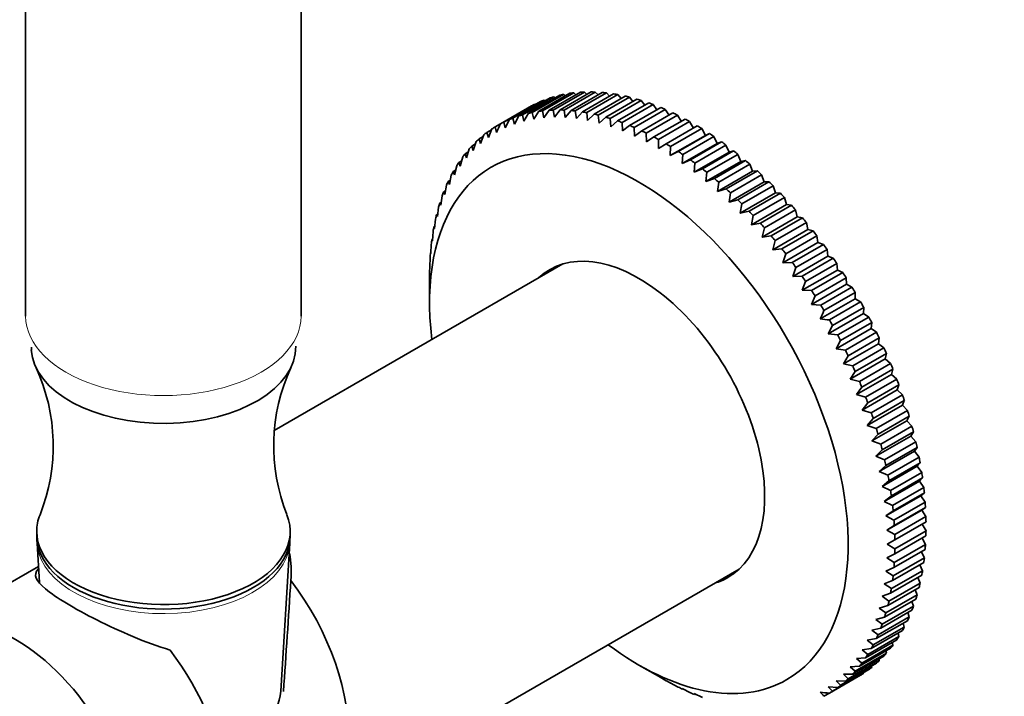
# Model space of a CAD drawing. Units: millimetres. Extents: x 0 to 1478, y 0 to 1758.
# Drawn here: x 323 to 412, y 425 to 487 of the extents above; entities that cross this region are included whole.
import ezdxf
from ezdxf import colors
from ezdxf.entities.mleader import LeaderData, LeaderLine
from ezdxf.math import Vec2, Vec3

# ---------------------------------------------------------------- set-up
doc = ezdxf.new("R2010")
doc.units = ezdxf.units.MM
doc.layers.add('DV5_Défaut', color=7, linetype='Continuous')
doc.layers.add('Défaut', color=7, linetype='Continuous')

# ---------------------------------------------------------------- blocks, each defined once
blk = doc.blocks.new('_DOT')
at = {"color": 0}
blk.add_line((0, 0), (-1, 0), dxfattribs=at)
at = {"color": 0, "const_width": 0.333}
blk.add_lwpolyline([(-0.1665, 0, 1), (0.1665, 0, 1)], format="xyb", close=True, dxfattribs=at)
blk = doc.blocks.new('SE4')
at = {"layer": 'DV5_Défaut', "color": 7, "linetype": 'Continuous', "lineweight": 35}
for p, q in [((323.676, 532.433), (323.676, 459.69)), ((348.676, 459.69), (348.676, 532.433)), ((369.31, 478.105), (372.138, 479.738)), ((372.471, 479.81), (369.643, 478.177)), ((370.231, 478.278), (373.059, 479.911)), ((373.404, 479.956), (370.575, 478.323)), ((371.182, 478.378), (374.011, 480.011)), ((374.366, 480.028), (371.537, 478.395)), ((372.162, 478.402), (374.991, 480.035)), ((372.641, 479.67), (372.471, 479.81)), ((375.355, 480.025), (372.527, 478.392)), ((373.167, 478.352), (375.996, 479.985)), ((373.606, 479.777), (373.404, 479.956)), ((376.369, 479.948), (373.54, 478.315)), ((374.195, 478.227), (377.024, 479.86)), ((374.597, 479.808), (374.366, 480.028)), ((377.404, 479.796), (374.576, 478.163)), ((375.612, 479.763), (375.355, 480.025)), ((376.648, 479.643), (376.369, 479.948)), ((377.703, 479.448), (377.404, 479.796)), ((369.877, 478.929), (367.049, 477.296)), ((367.57, 477.537), (370.398, 479.17)), ((370.705, 479.296), (367.877, 477.663)), ((368.422, 477.858), (371.25, 479.491)), ((371.571, 479.59), (368.742, 477.957)), ((369.927, 478.898), (369.877, 478.929)), ((370.799, 479.23), (370.705, 479.296)), ((371.705, 479.488), (371.571, 479.59)), ((375.243, 478.028), (378.071, 479.661)), ((378.458, 479.57), (375.63, 477.937)), ((376.307, 477.756), (379.136, 479.388)), ((379.529, 479.271), (376.7, 477.638)), ((377.386, 477.41), (380.214, 479.043)), ((380.612, 478.899), (377.783, 477.266)), ((378.773, 479.179), (378.458, 479.57)), ((379.856, 478.836), (379.529, 479.271)), ((380.949, 478.42), (380.612, 478.899)), ((366.756, 477.144), (369.584, 478.777)), ((368.742, 477.957), (368.879, 477.38)), ((368.879, 477.38), (369.31, 478.105)), ((369.643, 478.177), (369.774, 477.574)), ((369.774, 477.574), (370.231, 478.278)), ((370.575, 478.323), (370.701, 477.694)), ((370.701, 477.694), (371.182, 478.378)), ((371.537, 478.395), (371.655, 477.742)), ((371.655, 477.742), (372.162, 478.402)), ((372.527, 478.392), (372.636, 477.716)), ((372.636, 477.716), (373.167, 478.352)), ((373.54, 478.315), (373.64, 477.616)), ((373.64, 477.616), (374.195, 478.227)), ((374.576, 478.163), (374.664, 477.444)), ((374.664, 477.444), (375.243, 478.028)), ((375.63, 477.937), (375.706, 477.199)), ((378.476, 476.992), (381.304, 478.625)), ((381.705, 478.455), (378.876, 476.822)), ((379.574, 476.504), (382.402, 478.137)), ((382.805, 477.941), (379.976, 476.308)), ((382.049, 477.934), (381.705, 478.455)), ((383.154, 477.377), (382.805, 477.941)), ((366.756, 477.144), (366.26, 476.858)), ((367.049, 477.296), (367.19, 476.776)), ((367.19, 476.776), (367.57, 477.537)), ((367.877, 477.663), (368.017, 477.114)), ((368.017, 477.114), (368.422, 477.858)), ((375.706, 477.199), (376.307, 477.756)), ((376.7, 477.638), (376.762, 476.882)), ((376.762, 476.882), (377.386, 477.41)), ((377.783, 477.266), (377.831, 476.493)), ((380.677, 475.946), (383.505, 477.579)), ((383.909, 477.358), (381.08, 475.725)), ((384.259, 476.751), (383.909, 477.358)), ((364.949, 475.343), (365.25, 476.146)), ((365.949, 476.602), (365.513, 476.349)), ((365.513, 476.349), (365.654, 475.889)), ((365.654, 475.889), (365.982, 476.68)), ((377.831, 476.493), (378.476, 476.992)), ((378.876, 476.822), (378.908, 476.035)), ((378.908, 476.035), (379.574, 476.504)), ((379.976, 476.308), (379.991, 475.508)), ((381.782, 475.321), (384.61, 476.954)), ((385.014, 476.708), (382.185, 475.075)), ((382.886, 474.629), (385.714, 476.262)), ((385.345, 476.091), (385.014, 476.708)), ((385.714, 476.262), (385.345, 476.091)), ((364.488, 475.321), (364.151, 475.127)), ((364.287, 474.729), (364.563, 475.544)), ((365.193, 475.993), (364.809, 475.772)), ((364.809, 475.772), (364.949, 475.343)), ((379.991, 475.508), (380.677, 475.946)), ((381.08, 475.725), (381.077, 474.914)), ((381.077, 474.914), (381.782, 475.321)), ((382.163, 474.254), (385.345, 476.091)), ((383.247, 473.53), (386.429, 475.367)), ((386.117, 475.993), (383.288, 474.36)), ((383.986, 473.872), (386.814, 475.505)), ((386.429, 475.367), (386.117, 475.993)), ((386.814, 475.505), (386.429, 475.367)), ((363.835, 474.586), (363.54, 474.416)), ((363.54, 474.416), (363.672, 474.051)), ((363.672, 474.051), (363.922, 474.874)), ((364.151, 475.127), (364.287, 474.729)), ((382.185, 475.075), (382.163, 474.254)), ((382.163, 474.254), (382.886, 474.629)), ((383.288, 474.36), (383.247, 473.53)), ((384.324, 472.745), (387.506, 474.582)), ((387.214, 475.213), (384.386, 473.58)), ((385.079, 473.054), (387.907, 474.687)), ((388.304, 474.372), (385.476, 472.739)), ((387.506, 474.582), (387.214, 475.213)), ((387.907, 474.687), (387.506, 474.582)), ((388.574, 473.736), (388.304, 474.372)), ((363.234, 473.789), (362.979, 473.641)), ((362.979, 473.641), (363.104, 473.309)), ((363.104, 473.309), (363.329, 474.14)), ((383.247, 473.53), (383.986, 473.872)), ((384.386, 473.58), (384.324, 472.745)), ((385.392, 471.899), (388.574, 473.736)), ((386.162, 472.175), (388.99, 473.808)), ((389.383, 473.472), (386.554, 471.839)), ((388.99, 473.808), (388.574, 473.736)), ((389.631, 472.833), (389.383, 473.472)), ((362.688, 472.932), (362.468, 472.805)), ((362.468, 472.805), (362.586, 472.505)), ((362.586, 472.505), (362.786, 473.343)), ((384.324, 472.745), (385.079, 473.054)), ((385.476, 472.739), (385.392, 471.899)), ((386.449, 470.996), (389.631, 472.833)), ((387.232, 471.239), (390.06, 472.872)), ((390.06, 472.872), (389.631, 472.833)), ((362.196, 472.018), (362.009, 471.909)), ((362.009, 471.909), (362.118, 471.643)), ((362.118, 471.643), (362.294, 472.484)), ((385.392, 471.899), (386.162, 472.175)), ((386.554, 471.839), (386.449, 470.996)), ((387.491, 470.038), (390.673, 471.876)), ((390.447, 472.516), (387.619, 470.883)), ((388.286, 470.247), (391.114, 471.88)), ((390.673, 471.876), (390.447, 472.516)), ((391.114, 471.88), (390.673, 471.876)), ((361.76, 471.048), (361.603, 470.957)), ((361.603, 470.957), (361.702, 470.724)), ((361.702, 470.724), (361.854, 471.568)), ((386.449, 470.996), (387.232, 471.239)), ((387.619, 470.883), (387.491, 470.038)), ((388.515, 469.028), (391.697, 470.865)), ((391.495, 471.505), (388.667, 469.872)), ((389.321, 469.204), (392.15, 470.837)), ((391.697, 470.865), (391.495, 471.505)), ((392.15, 470.837), (391.697, 470.865)), ((361.381, 470.025), (361.251, 469.95)), ((361.251, 469.95), (361.34, 469.751)), ((361.34, 469.751), (361.468, 470.595)), ((387.491, 470.038), (388.286, 470.247)), ((392.523, 470.443), (389.694, 468.81)), ((392.701, 469.806), (392.523, 470.443)), ((361.031, 468.726), (361.137, 469.569)), ((388.667, 469.872), (388.515, 469.028)), ((388.515, 469.028), (389.321, 469.204)), ((389.519, 467.969), (392.701, 469.806)), ((390.335, 468.111), (393.164, 469.744)), ((393.528, 469.332), (390.7, 467.699)), ((393.164, 469.744), (392.701, 469.806)), ((393.681, 468.699), (393.528, 469.332)), ((360.777, 467.653), (360.861, 468.493)), ((361.059, 468.952), (360.955, 468.892)), ((360.955, 468.892), (361.031, 468.726)), ((389.694, 468.81), (389.519, 467.969)), ((389.519, 467.969), (390.335, 468.111)), ((390.499, 466.862), (393.681, 468.699)), ((391.324, 466.971), (394.153, 468.604)), ((394.508, 468.177), (391.679, 466.544)), ((394.153, 468.604), (393.681, 468.699)), ((394.636, 467.549), (394.508, 468.177)), ((360.579, 466.533), (360.641, 467.369)), ((360.795, 467.831), (360.715, 467.785)), ((360.715, 467.785), (360.777, 467.653)), ((390.7, 467.699), (390.499, 466.862)), ((391.454, 465.712), (394.636, 467.549)), ((392.287, 465.788), (395.115, 467.421)), ((395.115, 467.421), (394.636, 467.549)), ((360.589, 466.666), (360.532, 466.632)), ((360.532, 466.632), (360.579, 466.533)), ((390.499, 466.862), (391.324, 466.971)), ((391.679, 466.544), (391.454, 465.712)), ((392.381, 464.522), (395.563, 466.359)), ((395.459, 466.979), (392.631, 465.346)), ((395.563, 466.359), (395.459, 466.979)), ((396.048, 466.198), (395.563, 466.359)), ((360.442, 465.458), (360.406, 465.438)), ((360.406, 465.438), (360.437, 465.371)), ((360.437, 465.371), (360.479, 466.201)), ((391.454, 465.712), (392.287, 465.788)), ((393.219, 464.565), (396.048, 466.198)), ((396.38, 465.742), (393.552, 464.109)), ((396.458, 465.131), (396.38, 465.742)), ((360.352, 464.17), (360.374, 464.991)), ((392.631, 465.346), (392.381, 464.522)), ((392.381, 464.522), (393.219, 464.565)), ((393.276, 463.294), (396.458, 465.131)), ((394.119, 463.305), (396.948, 464.938)), ((396.948, 464.938), (396.458, 465.131)), ((372.408, 464.42), (346.237, 449.31)), ((360.324, 462.932), (360.327, 463.743)), ((360.353, 464.213), (360.337, 464.203)), ((360.337, 464.203), (360.352, 464.17)), ((393.552, 464.109), (393.276, 463.294)), ((394.138, 462.033), (397.32, 463.87)), ((397.268, 464.469), (394.44, 462.836)), ((394.985, 462.012), (397.813, 463.645)), ((397.32, 463.87), (397.268, 464.469)), ((397.813, 463.645), (397.32, 463.87)), ((360.324, 462.932), (360.324, 460.891)), ((393.276, 463.294), (394.119, 463.305)), ((394.44, 462.836), (394.138, 462.033)), ((398.12, 463.165), (395.292, 461.532)), ((398.146, 462.578), (398.12, 463.165)), ((394.138, 462.033), (394.985, 462.012)), ((394.964, 460.741), (398.146, 462.578)), ((395.813, 460.689), (398.641, 462.322)), ((398.641, 462.322), (398.146, 462.578)), ((395.292, 461.532), (394.964, 460.741)), ((395.752, 459.422), (398.934, 461.26)), ((398.934, 461.832), (396.106, 460.199)), ((396.602, 459.34), (399.43, 460.973)), ((398.934, 461.26), (398.934, 461.832)), ((399.43, 460.973), (398.934, 461.26)), ((394.964, 460.741), (395.813, 460.689)), ((399.708, 460.475), (396.88, 458.842)), ((399.682, 459.918), (399.708, 460.475)), ((396.5, 458.081), (399.682, 459.918)), ((397.349, 457.969), (400.177, 459.602)), ((400.177, 459.602), (399.682, 459.918)), ((396.88, 458.842), (396.5, 458.081)), ((397.206, 456.719), (400.388, 458.556)), ((400.44, 459.096), (397.611, 457.463)), ((400.388, 458.556), (400.44, 459.096)), ((400.881, 458.212), (400.388, 458.556)), ((396.5, 458.081), (397.349, 457.969)), ((397.611, 457.463), (397.206, 456.719)), ((398.053, 456.579), (400.881, 458.212)), ((401.127, 457.7), (398.298, 456.067)), ((401.049, 457.179), (401.127, 457.7)), ((397.206, 456.719), (398.053, 456.579)), ((397.867, 455.342), (401.049, 457.179)), ((398.711, 455.174), (401.539, 456.807)), ((401.539, 456.807), (401.049, 457.179)), ((398.298, 456.067), (397.867, 455.342)), ((398.483, 453.953), (401.665, 455.79)), ((401.768, 456.29), (398.939, 454.657)), ((401.665, 455.79), (401.768, 456.29)), ((402.15, 455.391), (401.665, 455.79)), ((397.867, 455.342), (398.711, 455.174)), ((399.321, 453.758), (402.15, 455.391)), ((402.361, 454.871), (399.532, 453.238)), ((402.232, 454.392), (402.361, 454.871)), ((398.939, 454.657), (398.483, 453.953)), ((398.483, 453.953), (399.321, 453.758)), ((399.05, 452.555), (402.232, 454.392)), ((399.883, 452.335), (402.711, 453.968)), ((402.711, 453.968), (402.232, 454.392)), ((399.532, 453.238), (399.05, 452.555)), ((399.569, 451.153), (402.751, 452.99)), ((402.904, 453.446), (400.076, 451.813)), ((402.751, 452.99), (402.904, 453.446)), ((403.223, 452.541), (402.751, 452.99)), ((399.05, 452.555), (399.883, 452.335)), ((400.394, 450.908), (403.223, 452.541)), ((400.076, 451.813), (399.569, 451.153)), ((399.569, 451.153), (400.394, 450.908)), ((400.037, 449.751), (403.219, 451.588)), ((403.396, 452.02), (400.568, 450.387)), ((403.219, 451.588), (403.396, 452.02)), ((403.682, 451.115), (403.219, 451.588)), ((400.568, 450.387), (400.037, 449.751)), ((400.853, 449.482), (403.682, 451.115)), ((403.836, 450.595), (401.008, 448.962)), ((403.634, 450.189), (403.836, 450.595)), ((400.037, 449.751), (400.853, 449.482)), ((400.452, 448.352), (403.634, 450.189)), ((401.259, 448.061), (404.087, 449.694)), ((404.087, 449.694), (403.634, 450.189)), ((401.008, 448.962), (400.452, 448.352)), ((400.815, 446.96), (403.997, 448.797)), ((404.222, 449.177), (401.394, 447.544)), ((403.997, 448.797), (404.222, 449.177)), ((404.439, 448.282), (403.997, 448.797)), ((400.452, 448.352), (401.259, 448.061)), ((401.611, 446.649), (404.439, 448.282)), ((404.554, 447.768), (401.725, 446.135)), ((404.306, 447.416), (404.554, 447.768)), ((401.394, 447.544), (400.815, 446.96)), ((400.815, 446.96), (401.611, 446.649)), ((401.124, 445.578), (404.306, 447.416)), ((401.907, 445.248), (404.735, 446.881)), ((404.735, 446.881), (404.306, 447.416)), ((401.725, 446.135), (401.124, 445.578)), ((401.377, 444.212), (404.559, 446.049)), ((404.829, 446.373), (402.001, 444.74)), ((404.559, 446.049), (404.829, 446.373)), ((404.975, 445.497), (404.559, 446.049)), ((401.124, 445.578), (401.907, 445.248)), ((402.147, 443.864), (404.975, 445.497)), ((405.049, 444.996), (402.22, 443.363)), ((404.757, 444.701), (405.049, 444.996)), ((402.001, 444.74), (401.377, 444.212)), ((401.377, 444.212), (402.147, 443.864)), ((401.575, 442.864), (404.757, 444.701)), ((402.33, 442.5), (405.159, 444.133)), ((405.159, 444.133), (404.757, 444.701)), ((402.22, 443.363), (401.575, 442.864)), ((401.717, 441.538), (404.899, 443.375)), ((405.211, 443.64), (402.383, 442.007)), ((404.899, 443.375), (405.211, 443.64)), ((405.285, 442.793), (404.899, 443.375)), ((401.575, 442.864), (402.33, 442.5)), ((402.456, 441.16), (405.285, 442.793)), ((405.316, 442.309), (402.488, 440.676)), ((404.984, 442.075), (405.316, 442.309)), ((402.383, 442.007), (401.717, 441.538)), ((401.717, 441.538), (402.456, 441.16)), ((401.802, 440.238), (404.984, 442.075)), ((402.525, 439.847), (405.353, 441.48)), ((405.353, 441.48), (404.984, 442.075)), ((402.488, 440.676), (401.802, 440.238)), ((405.364, 441.007), (402.535, 439.374)), ((405.364, 440.198), (405.013, 440.805)), ((324.676, 440.131), (324.676, 439.723)), ((347.676, 439.723), (347.676, 440.131)), ((401.802, 440.238), (402.525, 439.847)), ((405.353, 439.737), (402.525, 438.104)), ((402.535, 438.565), (405.364, 440.198)), ((405.316, 438.95), (405.002, 439.535)), ((324.709, 439.06), (324.929, 435.486)), ((346.819, 425.625), (347.643, 439.06)), ((402.535, 439.374), (401.831, 438.968)), ((401.831, 438.968), (402.535, 438.565)), ((402.488, 437.317), (405.316, 438.95)), ((402.525, 438.104), (401.802, 437.73)), ((401.802, 437.73), (402.488, 437.317)), ((402.383, 436.107), (405.211, 437.74)), ((405.285, 438.503), (402.456, 436.87)), ((405.211, 437.74), (404.932, 438.3)), ((324.838, 436.956), (314.741, 431.126)), ((402.456, 436.87), (401.717, 436.528)), ((405.159, 437.309), (402.33, 435.676)), ((405.049, 436.572), (404.804, 437.104)), ((349.656, 414.334), (388.408, 436.707)), ((401.717, 436.528), (402.383, 436.107)), ((404.975, 436.156), (402.147, 434.523)), ((402.22, 434.939), (405.049, 436.572)), ((404.829, 435.448), (404.617, 435.949)), ((402.33, 435.676), (401.575, 435.366)), ((401.575, 435.366), (402.22, 434.939)), ((404.735, 435.049), (401.907, 433.416)), ((402.001, 433.815), (404.829, 435.448)), ((402.147, 434.523), (401.377, 434.247)), ((401.377, 434.247), (402.001, 433.815)), ((401.725, 432.739), (404.554, 434.372)), ((404.554, 434.372), (404.372, 434.84)), ((401.907, 433.416), (401.124, 433.174)), ((401.394, 431.713), (404.222, 433.346)), ((404.439, 433.991), (401.611, 432.358)), ((404.222, 433.346), (404.07, 433.778)), ((401.008, 430.74), (403.836, 432.373)), ((401.124, 433.174), (401.725, 432.739)), ((404.087, 432.984), (401.259, 431.351)), ((403.836, 432.373), (403.712, 432.767)), ((401.611, 432.358), (400.815, 432.149)), ((400.815, 432.149), (401.394, 431.713)), ((403.682, 432.032), (400.853, 430.399)), ((403.396, 431.457), (403.298, 431.81)), ((400.076, 428.965), (402.904, 430.598)), ((403.223, 431.136), (400.394, 429.503)), ((401.259, 431.351), (400.452, 431.176)), ((400.452, 431.176), (401.008, 430.74)), ((400.568, 429.824), (403.396, 431.457)), ((402.904, 430.598), (402.829, 430.909)), ((399.532, 428.168), (402.361, 429.801)), ((402.711, 430.3), (399.883, 428.667)), ((400.853, 430.399), (400.037, 430.257)), ((400.037, 430.257), (400.568, 429.824)), ((402.361, 429.801), (402.307, 430.066)), ((401.539, 428.814), (398.711, 427.181)), ((398.939, 427.434), (401.768, 429.067)), ((402.15, 429.525), (399.321, 427.892)), ((400.394, 429.503), (399.569, 429.394)), ((399.569, 429.394), (400.076, 428.965)), ((401.768, 429.067), (401.732, 429.284)), ((379.31, 428.006), (381.077, 426.986)), ((400.881, 428.169), (398.053, 426.536)), ((398.298, 426.764), (401.127, 428.397)), ((399.883, 428.667), (399.05, 428.591)), ((399.05, 428.591), (399.532, 428.168)), ((400.44, 427.795), (400.43, 427.909)), ((401.127, 428.397), (401.106, 428.564)), ((399.43, 427.083), (396.602, 425.45)), ((396.88, 425.628), (399.708, 427.261)), ((400.177, 427.591), (397.349, 425.958)), ((397.611, 426.162), (400.44, 427.795)), ((398.711, 427.181), (397.867, 427.17)), ((397.867, 427.17), (398.298, 426.764)), ((399.321, 427.892), (398.483, 427.849)), ((398.483, 427.849), (398.939, 427.434)), ((399.708, 427.261), (399.706, 427.319)), ((381.782, 426.582), (381.077, 426.986)), ((382.163, 426.391), (382.185, 426.362)), ((382.886, 426), (382.163, 426.391)), ((382.185, 426.362), (382.201, 426.371)), ((397.206, 426.557), (397.611, 426.162)), ((398.053, 426.536), (397.206, 426.557)), ((383.247, 425.864), (383.288, 425.804)), ((383.986, 425.486), (383.247, 425.864)), ((383.288, 425.804), (383.324, 425.825)), ((384.324, 425.406), (384.386, 425.315)), ((385.079, 425.042), (384.324, 425.406)), ((384.386, 425.315), (384.443, 425.349)), ((396.106, 425.164), (396.602, 425.45)), ((396.5, 426.01), (396.88, 425.628)), ((397.349, 425.958), (396.5, 426.01))]:
    blk.add_line(p, q, dxfattribs=at)
for centre, radius, start, end in [((537.592, 398.913), 187.897, 155.39539, 155.65561), ((404.993, 487.833), 40.258, 195.82012, 196.54689), ((566.942, 381.968), 187.897, 155.39539, 155.65561), ((414.269, 646.405), 187.897, 264.34439, 264.60461), ((309.301, 447.9), 16.876, 338.27919, 24.84099), ((362.981, 447.91), 16.801, 155.10881, 201.75929), ((-1642.858, 563.163), 1994.675, 356.045287, 356.335983), ((424.977, 453.22), 40.258, 223.45311, 224.17988), ((414.269, 612.514), 187.897, 264.34439, 264.60461)]:
    blk.add_arc(centre, radius, start, end, dxfattribs=at)
for centre, major_axis, start_param, end_param in [((384.259, 452.787), (-14.925, 25.851), -0.192826, -0.173693), ((384.259, 452.787), (-14.925, 25.851), -0.245186, -0.226053), ((384.259, 452.787), (-14.925, 25.851), -0.297546, -0.278413), ((384.259, 452.787), (-14.925, 25.851), -0.349906, -0.330772), ((384.259, 452.787), (-14.925, 25.851), -0.402266, -0.383132), ((384.259, 452.787), (-14.925, 25.851), -0.454626, -0.435492), ((384.259, 452.787), (-14.925, 25.851), 6.247439, 6.266572), ((384.259, 452.787), (-14.925, 25.851), -0.088107, -0.068973), ((384.259, 452.787), (-14.925, 25.851), -0.140466, -0.121333), ((384.259, 452.787), (-14.925, 25.851), -0.506986, -0.487852), ((384.259, 452.787), (-14.925, 25.851), -0.559345, -0.540212), ((384.259, 452.787), (-14.925, 25.851), -0.611705, -0.592572), ((381.431, 451.154), (-14.925, 25.851), -0.140466, -0.121333), ((381.431, 451.154), (-14.925, 25.851), -0.192826, -0.173693), ((381.431, 451.154), (-14.925, 25.851), -0.245186, -0.226053), ((381.431, 451.154), (-14.925, 25.851), -0.297546, -0.278413), ((381.431, 451.154), (-14.925, 25.851), -0.349906, -0.330772), ((381.431, 451.154), (-14.925, 25.851), -0.402266, -0.383132), ((381.431, 451.154), (-14.925, 25.851), -0.454626, -0.435492), ((381.431, 451.154), (-14.925, 25.851), -0.506986, -0.487852), ((384.259, 452.787), (-14.925, 25.851), -0.664065, -0.644932), ((384.259, 452.787), (-14.925, 25.851), -0.716425, -0.697292), ((381.431, 451.154), (-14.925, 25.851), 6.247439, 6.266572), ((381.431, 451.154), (-14.925, 25.851), -0.088107, -0.068973), ((381.431, 451.154), (-14.925, 25.851), -0.559345, -0.540212), ((381.431, 451.154), (-14.925, 25.851), -0.611705, -0.592572), ((384.259, 452.787), (-14.925, 25.851), -0.768785, -0.749651), ((381.431, 451.154), (-14.925, 25.851), 0.068973, 0.088107), ((381.431, 451.154), (-14.925, 25.851), 0.016613, 0.035747), ((381.431, 451.154), (-14.925, 25.851), -0.664065, -0.644932), ((381.431, 451.154), (-14.925, 25.851), -0.716425, -0.697292), ((384.259, 452.787), (-14.925, 25.851), -0.821145, -0.802011), ((384.259, 452.787), (-14.925, 25.851), -0.873505, -0.854371), ((379.31, 449.929), (13.425, -23.253), 0, 4.073999), ((381.431, 451.154), (-14.925, 25.851), 0.121333, 0.140466), ((381.431, 451.154), (-14.925, 25.851), -0.768785, -0.749651), ((381.431, 451.154), (-14.925, 25.851), -0.821145, -0.802011), ((384.259, 452.787), (-14.925, 25.851), -0.925865, -0.906731), ((381.431, 451.154), (-14.925, 25.851), 0.226053, 0.245186), ((381.431, 451.154), (-14.925, 25.851), 0.173693, 0.192826), ((381.431, 451.154), (-14.925, 25.851), -0.873505, -0.854371), ((384.259, 452.787), (-14.925, 25.851), -0.978224, -0.959091), ((381.431, 451.154), (-14.925, 25.851), 0.278413, 0.297546), ((381.431, 451.154), (-14.925, 25.851), -0.925865, -0.906731), ((384.259, 452.787), (-14.925, 25.851), -1.030584, -1.011451), ((381.431, 451.154), (-14.925, 25.851), 0.330772, 0.349906), ((381.431, 451.154), (-14.925, 25.851), -0.978224, -0.959091), ((384.259, 452.787), (-14.925, 25.851), -1.082944, -1.063811), ((381.431, 451.154), (-14.925, 25.851), 0.383132, 0.402266), ((381.431, 451.154), (-14.925, 25.851), -1.030584, -1.011451), ((384.259, 452.787), (-14.925, 25.851), -1.135304, -1.116171), ((381.431, 451.154), (-14.925, 25.851), 0.435492, 0.454626), ((381.431, 451.154), (-14.925, 25.851), -1.082944, -1.063811), ((384.259, 452.787), (-14.925, 25.851), -1.187664, -1.16853), ((381.431, 451.154), (-14.925, 25.851), 0.487852, 0.506986), ((381.431, 451.154), (-14.925, 25.851), -1.135304, -1.116171), ((381.431, 451.154), (-14.925, 25.851), -1.187664, -1.16853), ((384.259, 452.787), (-14.925, 25.851), -1.240024, -1.22089), ((381.431, 451.154), (-14.925, 25.851), 0.540212, 0.559345), ((381.431, 451.154), (-14.925, 25.851), -1.240024, -1.22089), ((384.259, 452.787), (-14.925, 25.851), -1.292384, -1.27325), ((381.431, 451.154), (-14.925, 25.851), 0.592572, 0.611705), ((384.259, 452.787), (-14.925, 25.851), -1.344744, -1.32561), ((381.431, 451.154), (-14.925, 25.851), 0.644932, 0.664065), ((381.431, 451.154), (-14.925, 25.851), -1.292384, -1.27325), ((381.431, 451.154), (-14.925, 25.851), 0.697292, 0.716425), ((379.31, 449.929), (8.075, -13.986), 0, 3.277992), ((381.431, 451.154), (-14.925, 25.851), -1.344744, -1.32561), ((384.259, 452.787), (-14.925, 25.851), -1.397103, -1.37797), ((381.431, 451.154), (-14.925, 25.851), -1.397103, -1.37797), ((384.259, 452.787), (-14.925, 25.851), -1.449463, -1.43033), ((381.431, 451.154), (-14.925, 25.851), 0.749651, 0.768785), ((380.37, 450.542), (8.075, -13.986), 3.207316, 3.277992), ((384.259, 452.787), (-14.925, 25.851), -1.501823, -1.48269), ((381.431, 451.154), (-14.925, 25.851), -1.449463, -1.43033), ((381.431, 451.154), (-14.925, 25.851), -1.501823, -1.48269), ((384.259, 452.787), (-14.925, 25.851), 4.729002, 4.748136), ((384.259, 452.787), (14.925, -25.851), 1.53505, 1.554183), ((381.431, 451.154), (-14.925, 25.851), 4.729002, 4.748136), ((381.431, 451.154), (14.925, -25.851), 1.53505, 1.554183), ((384.259, 452.787), (14.925, -25.851), 1.48269, 1.501823), ((381.431, 451.154), (14.925, -25.851), 1.48269, 1.501823), ((384.259, 452.787), (14.925, -25.851), 1.43033, 1.449463), ((336.176, 456.869), (-12, 0), 0.036364, 3.155708), ((381.431, 451.154), (14.925, -25.851), 1.43033, 1.449463), ((384.259, 452.787), (14.925, -25.851), 1.37797, 1.397103), ((381.431, 451.154), (14.925, -25.851), 1.37797, 1.397103), ((384.259, 452.787), (14.925, -25.851), 1.32561, 1.344744), ((384.259, 452.787), (14.925, -25.851), 1.27325, 1.292384), ((381.431, 451.154), (14.925, -25.851), 1.32561, 1.344744), ((381.431, 451.154), (14.925, -25.851), 1.27325, 1.292384), ((384.259, 452.787), (14.925, -25.851), 1.22089, 1.240024), ((381.431, 451.154), (14.925, -25.851), 1.22089, 1.240024), ((384.259, 452.787), (14.925, -25.851), 1.16853, 1.187664), ((381.431, 451.154), (14.925, -25.851), 1.16853, 1.187664), ((384.259, 452.787), (14.925, -25.851), 1.116171, 1.135304), ((381.431, 451.154), (14.925, -25.851), 1.116171, 1.135304), ((384.259, 452.787), (14.925, -25.851), 1.063811, 1.082944), ((384.259, 452.787), (14.925, -25.851), 1.011451, 1.030584), ((381.431, 451.154), (14.925, -25.851), 1.063811, 1.082944), ((381.431, 451.154), (14.925, -25.851), 1.011451, 1.030584), ((384.259, 452.787), (14.925, -25.851), 0.959091, 0.978224), ((384.259, 452.787), (14.925, -25.851), 0.906731, 0.925865), ((381.431, 451.154), (14.925, -25.851), 0.959091, 0.978224), ((381.431, 451.154), (14.925, -25.851), 0.906731, 0.925865), ((384.259, 452.787), (14.925, -25.851), 0.854371, 0.873505), ((336.176, 440.131), (-11.5, 0), 0, 3.372492), ((336.176, 440.131), (-11.5, 0), 6.052844, 6.283185), ((384.259, 452.787), (14.925, -25.851), 0.802011, 0.821145), ((381.431, 451.154), (14.925, -25.851), 0.854371, 0.873505), ((336.176, 439.723), (-11.5, 0), 0, 3.141593), ((381.431, 451.154), (14.925, -25.851), 0.802011, 0.821145), ((384.259, 452.787), (14.925, -25.851), 0.749651, 0.768785), ((336.176, 439.294), (-11.474, 0), 0.035363, 0.062553), ((336.176, 439.294), (-11.474, 0), 3.10623, 3.13855), ((384.259, 452.787), (14.925, -25.851), 0.697292, 0.716425), ((381.431, 451.154), (14.925, -25.851), 0.749651, 0.768785), ((384.259, 452.787), (14.925, -25.851), 0.644932, 0.664065), ((381.431, 451.154), (14.925, -25.851), 0.697292, 0.716425), ((379.31, 449.929), (8.075, -13.986), 6.146786, 6.283185), ((380.37, 450.542), (8.075, -13.986), 6.146786, 6.217462), ((381.431, 451.154), (14.925, -25.851), 0.644932, 0.664065), ((384.259, 452.787), (14.925, -25.851), 0.592572, 0.611705), ((341.656, 428.19), (-8, 13.856), 2.76969, 4.930048), ((384.259, 452.787), (14.925, -25.851), 0.540212, 0.559345), ((381.431, 451.154), (14.925, -25.851), 0.592572, 0.611705), ((384.259, 452.787), (14.925, -25.851), 0.487852, 0.506986), ((381.431, 451.154), (14.925, -25.851), 0.540212, 0.559345), ((384.259, 452.787), (14.925, -25.851), 0.435492, 0.454626), ((381.431, 451.154), (14.925, -25.851), 0.487852, 0.506986), ((384.259, 452.787), (14.925, -25.851), 0.383132, 0.402266), ((381.431, 451.154), (14.925, -25.851), 0.435492, 0.454626), ((381.431, 451.154), (14.925, -25.851), 0.383132, 0.402266), ((384.259, 452.787), (14.925, -25.851), 0.278413, 0.297546), ((384.259, 452.787), (14.925, -25.851), 0.330772, 0.349906), ((379.31, 449.929), (13.425, -23.253), 5.350779, 6.283185), ((381.431, 451.154), (14.925, -25.851), 0.330772, 0.349906), ((384.259, 452.787), (14.925, -25.851), 0.226053, 0.245186), ((330.696, 421.862), (-8, 13.856), 3.141593, 4.930048), ((381.431, 451.154), (14.925, -25.851), 0.278413, 0.297546), ((384.259, 452.787), (14.925, -25.851), 0.173693, 0.192826), ((381.431, 451.154), (14.925, -25.851), 0.226053, 0.245186), ((384.259, 452.787), (14.925, -25.851), 0.121333, 0.140466), ((381.431, 451.154), (14.925, -25.851), 0.173693, 0.192826), ((384.259, 452.787), (14.925, -25.851), 0.016613, 0.035747), ((384.259, 452.787), (14.925, -25.851), 0.068973, 0.088107), ((381.431, 451.154), (14.925, -25.851), -0.768785, -0.749651), ((381.431, 451.154), (14.925, -25.851), 0.068973, 0.088107), ((381.431, 451.154), (14.925, -25.851), 0.121333, 0.140466), ((336.176, 425.843), (-10.65, 0), 2.072022, 3.10623), ((381.431, 451.154), (14.925, -25.851), -0.716425, -0.697292), ((381.431, 451.154), (14.925, -25.851), -0.664065, -0.644932), ((381.431, 451.154), (14.925, -25.851), 0.016613, 0.035747)]:
    blk.add_ellipse(centre, major_axis=major_axis, ratio=0.57735, start_param=start_param, end_param=end_param, dxfattribs=at)
at = {"layer": 'DV5_Défaut', "color": 7, "linetype": 'Continuous', "lineweight": 18}
for centre, major_axis, start_param, end_param in [((336.176, 459.69), (-12.5, 0), 0, 3.141593), ((336.176, 439.294), (-11.474, 0), 0.062553, 3.10623)]:
    blk.add_ellipse(centre, major_axis=major_axis, ratio=0.57735, start_param=start_param, end_param=end_param, dxfattribs=at)
at = {"layer": 'DV5_Défaut', "color": 7, "linetype": 'Continuous', "lineweight": 35}
blk.add_ellipse((322.741, 417.269), major_axis=(8, -13.856), ratio=0.57735, dxfattribs=at)
for points in [[(324.192, 456.86), (324.196, 456.776), (324.203, 456.69), (324.21, 456.598)], [(324.706, 439.417), (324.709, 439.242), (324.727, 439.068), (324.749, 438.868)], [(347.74, 435.692), (347.807, 436.517), (347.768, 437.353), (347.619, 438.152)]]:
    blk.add_open_spline(points, degree=3, dxfattribs=at)
blk.add_open_spline([(324.84, 436.762), (324.826, 436.746), (324.812, 436.731), (324.368, 436.193), (324.563, 435.672), (325.933, 434.533), (326.578, 434.093), (328.163, 433.138), (329.12, 432.613), (331.175, 431.576), (332.289, 431.056), (334.525, 430.12), (335.665, 429.696), (336.78, 429.364)], degree=3, knots=[0, 0, 0, 0, 0.009858, 0.009858, 0.339905, 0.339905, 0.504929, 0.504929, 0.669953, 0.669953, 0.834976, 0.834976, 1, 1, 1, 1], dxfattribs=at)

msp = doc.modelspace()

# ---------------------------------------------------------------- block references
at = {"layer": 'Défaut'}
msp.add_blockref('SE4', (0, 0), dxfattribs=at)

# ---------------------------------------------------------------- leaders
at = {"layer": 'Défaut', "color": 7, "linetype": 'Continuous', "lineweight": 18}
ml = msp.add_multileader_mtext('Standard', dxfattribs=at)
ml.set_content('{\\pxsm0.9;\\fSolid Edge ISO|b1||i0||c0|p34;\\W1.;23/01/2020\\P}', color=256)
ml.set_leader_properties()
ml.set_arrow_properties(name='DOT')
ml.build(insert=Vec2(0, 0))
ml.multileader.update_dxf_attribs({"leader_type": 0, "dogleg_length": 0, "arrow_head_size": 12})
ctx = ml.context
ctx.base_point, ctx.char_height, ctx.arrow_head_size, ctx.landing_gap_size = Vec3(1390.407, 1750.708), 12, 12, 4.2
notes = []
notes.append((ctx, [(0, (0, 0, 0), (0, 0), (1, 0), 1, [])]))
ctx.mtext.insert = Vec3(1392.407, 1756.828)
for ctx, leaders in notes:
    for number, flags, end, landing, length, lines in leaders:
        leader = LeaderData()
        leader.index, (leader.has_last_leader_line, leader.has_dogleg_vector, leader.attachment_direction) = number, flags
        leader.last_leader_point, leader.dogleg_vector, leader.dogleg_length = Vec3(end), Vec3(landing), length
        for number, points, colour, breaks in lines:
            line = LeaderLine()
            line.index, line.vertices, line.color, line.breaks = number, Vec3.list(points), colors.encode_raw_color(colour), breaks
            leader.lines.append(line)
        ctx.leaders.append(leader)

doc.saveas('drawing.dxf')
